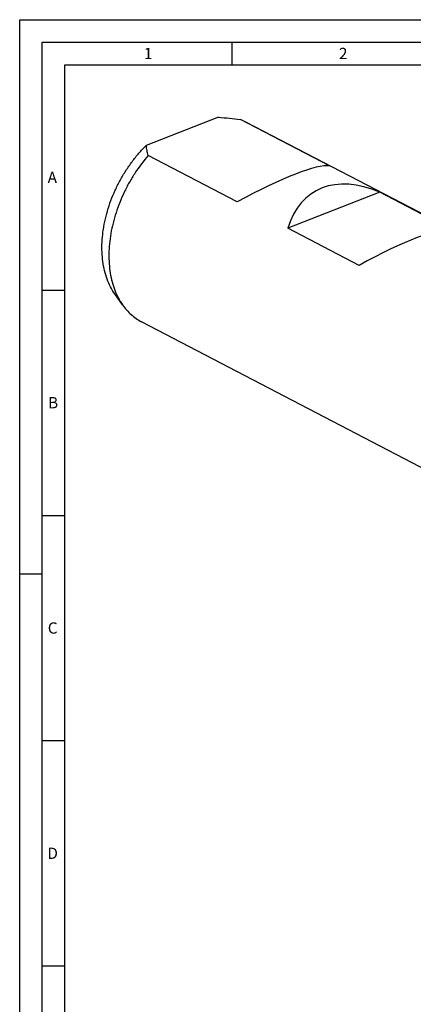
# Model space of a CAD drawing. Units: millimetres. Extents: x 0 to 594, y 0 to 420.
# Drawn here: x 0 to 87, y 201 to 420 of the extents above; entities that cross this region are included whole.
import ezdxf

# ---------------------------------------------------------------- set-up
doc = ezdxf.new("R2010")
doc.units = ezdxf.units.MM
doc.header["$LTSCALE"] = 32.67
doc.layers.add('607040903-000-01-ED1_FORMAT', color=7, linetype='CONTINUOUS')
doc.layers.add('607089601-000_CL', color=7, linetype='CONTINUOUS')
doc.styles.get("Standard").update_dxf_attribs({"font": 'TXT.SHX', "width": 0.7})

msp = doc.modelspace()

# ---------------------------------------------------------------- linework, layer by layer
at = {"layer": '607040903-000-01-ED1_FORMAT', "color": 3, "linetype": 'CONTINUOUS'}
for p, q in [((0, 0), (0, 420)), ((0, 420), (594, 420)), ((5, 5), (5, 415)), ((5, 415), (589, 415)), ((47, 415), (47, 410)), ((5, 360), (10, 360)), ((5, 310), (10, 310)), ((0, 297), (5, 297)), ((5, 260), (10, 260)), ((5, 210), (10, 210))]:
    msp.add_line(p, q, dxfattribs=at)
at = {"layer": '607040903-000-01-ED1_FORMAT', "color": 7, "linetype": 'CONTINUOUS'}
for p, q in [((10, 10), (10, 410)), ((10, 410), (584, 410))]:
    msp.add_line(p, q, dxfattribs=at)
at = {"layer": '607089601-000_CL', "color": 7, "linetype": 'CONTINUOUS'}
for p, q in [((44.0928, 398.3562), (28.0665, 392.1068)), ((68.6724, 387.5309), (48.9234, 397.8387)), ((119.9872, 360.8393), (50.1572, 397.2865)), ((48.2513, 379.5677), (28.5023, 389.8755)), ((79.8635, 381.6898), (59.4424, 373.7266)), ((95.6627, 373.4435), (79.8635, 381.6898)), ((75.2416, 365.4803), (59.4424, 373.7266)), ((22.7899, 356.7326), (21.0768, 359.178)), ((96.8518, 316.5137), (27.0218, 352.9609))]:
    msp.add_line(p, q, dxfattribs=at)
msp.add_arc((44.945, 387.2962), 11.2682, 62.447649, 69.324859, dxfattribs=at)
for centre, major_axis, ratio, start_param, end_param in [((44.5142, 372.0314), (24.9807, 15.0279), 0.16024434, 6.46138681, 7.60841302), ((83.3539, 351.7593), (-18.0656, 30.0302), 0.57077899, -0.67104572, 0.47598049), ((71.5045, 357.944), (24.9807, 15.0279), 0.16024434, 6.46138681, 7.60841302)]:
    msp.add_ellipse(centre, major_axis=major_axis, ratio=ratio, start_param=start_param, end_param=end_param, dxfattribs=at)
for points, knots in [([(44.0928, 398.3562), (44.9027, 398.2875), (46.5147, 398.1296), (48.1231, 397.9397), (48.9234, 397.8387)], [0, 0, 0, 0, 0.50187832, 1, 1, 1, 1]), ([(21.0768, 359.178), (20.7329, 359.6689), (20.1012, 360.7218), (19.3488, 362.4444), (18.7809, 364.3206), (18.4033, 366.3295), (18.2196, 368.4492), (18.2314, 370.6565), (18.4383, 372.9273), (18.838, 375.237), (19.4259, 377.5603), (20.1956, 379.8717), (21.1385, 382.1458), (22.2444, 384.3578), (23.5011, 386.4834), (24.8948, 388.4993), (26.4102, 390.3832), (27.5034, 391.5511), (28.0665, 392.1068)], [0, 0, 0, 0, 0.04977797, 0.10161984, 0.15573961, 0.21223123, 0.27107899, 0.33217096, 0.39531309, 0.46024319, 0.5266442, 0.59415662, 0.66239041, 0.73093632, 0.79937694, 0.8672976, 0.93429731, 1, 1, 1, 1]), ([(28.5023, 389.8755), (28.398, 390.2431), (28.2155, 390.9802), (28.1004, 391.7318), (28.0665, 392.1068)], [0, 0, 0, 0, 0.50368635, 1, 1, 1, 1]), ([(28.5023, 389.8755), (27.4419, 388.6564), (25.9717, 386.7015), (24.2805, 383.9148), (23.1437, 381.7283), (22.1566, 379.478), (21.3285, 377.1854), (20.6677, 374.8727), (20.1803, 372.5622), (19.8713, 370.2763), (19.7437, 368.0368), (19.7988, 365.8653), (20.0364, 363.7828), (20.4544, 361.8092), (21.0493, 359.9635), (21.8157, 358.2639), (22.4478, 357.221), (22.7899, 356.7326)], [0, 0, 0, 0, 0.13519146, 0.20381365, 0.27261134, 0.34121561, 0.40926194, 0.47639881, 0.54229636, 0.60665544, 0.66921712, 0.72977252, 0.78817352, 0.84434359, 0.89828877, 0.95010789, 1, 1, 1, 1]), ([(22.7899, 356.7326), (23.071, 356.3314), (23.6706, 355.5675), (24.6873, 354.5435), (25.8024, 353.6638), (26.6078, 353.1771), (27.0218, 352.9609)], [0, 0, 0, 0, 0.25691074, 0.50800142, 0.7550407, 1, 1, 1, 1])]:
    msp.add_open_spline(points, degree=3, knots=knots, dxfattribs=at)

# ---------------------------------------------------------------- texts
at = {"layer": '607040903-000-01-ED1_FORMAT', "color": 2, "linetype": 'CONTINUOUS', "char_height": 2.5, "attachment_point": 1, "line_spacing_factor": 0.9}
for s, insert, width in [('1', (27.5476, 413.75), 2.857143), ('2', (70.7798, 413.75), 3.660714), ('A', (6.1905, 386.25), 3.928571), ('B', (6.2798, 336.25), 3.660714), ('C', (6.2202, 286.25), 3.839286), ('D', (6.131, 236.25), 4.107143)]:
    msp.add_mtext(s, dxfattribs=dict(at, insert=insert, width=width))

doc.saveas('drawing.dxf')
